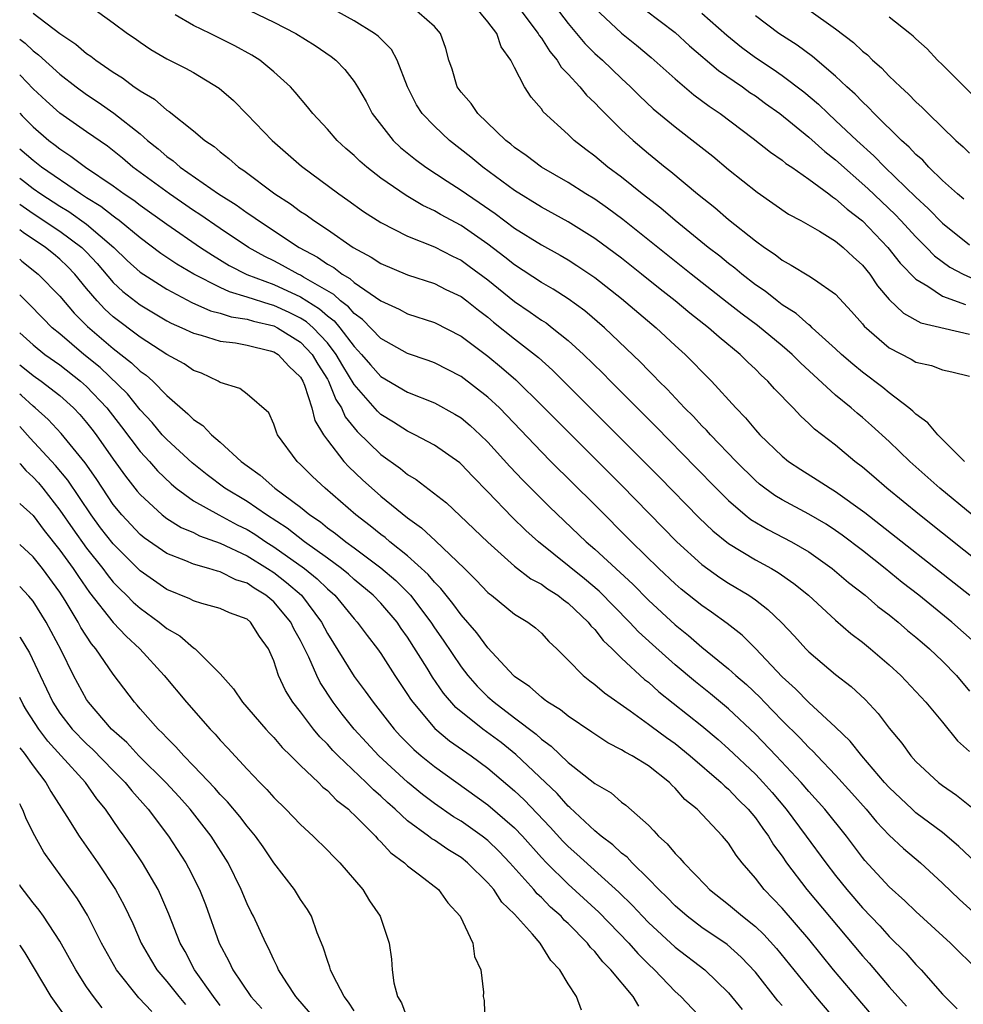
# Model space of a CAD drawing. Units: inches. Extents: x 2640000 to 2643000, y 1473035 to 1476000.
# Drawn here: x 2640000 to 2640071, y 1474028 to 1474102 of the extents above; entities that cross this region are included whole.
import ezdxf

# ---------------------------------------------------------------- set-up
doc = ezdxf.new("R2010")
doc.units = ezdxf.units.IN
doc.header["$MEASUREMENT"] = 0
doc.layers.add('LD26401473_2ft', color=242, linetype='Continuous')

msp = doc.modelspace()

# ---------------------------------------------------------------- linework, layer by layer
at = {"layer": 'LD26401473_2ft'}
for points, elevation in [([(2640045.631, 1474103.632), (2640049, 1474101.056), (2640050.077, 1474100.077), (2640052.236, 1474098.236), (2640054.038, 1474097), (2640054.591, 1474096.591), (2640055, 1474096.321), (2640055.761, 1474095.761), (2640056.84, 1474095), (2640059, 1474093.246), (2640060.182, 1474092.182), (2640061, 1474091.551), (2640063.4, 1474089.4), (2640065.449, 1474087.449), (2640065.882, 1474087), (2640067, 1474085.789), (2640067.793, 1474085), (2640068.381, 1474084.381), (2640069.529, 1474083.529), (2640070.523, 1474083), (2640072.224, 1474082.224)], 9018), ([(2640001, 1474102.518), (2640003, 1474100.981), (2640004.19, 1474100.189), (2640005, 1474099.501), (2640005.307, 1474099.307), (2640005.692, 1474099), (2640007, 1474098.095), (2640007.675, 1474097.675), (2640008.567, 1474097), (2640008.834, 1474096.834), (2640009, 1474096.7), (2640010.078, 1474096.078), (2640011, 1474095.266), (2640011.172, 1474095.171), (2640013, 1474093.709), (2640013.844, 1474093), (2640014.54, 1474092.54), (2640015, 1474092.139), (2640015.644, 1474091.644), (2640016.37, 1474091), (2640016.756, 1474090.756), (2640019.073, 1474089), (2640020.255, 1474088.255), (2640021, 1474087.696), (2640021.425, 1474087.425), (2640021.991, 1474087), (2640023, 1474086.341), (2640024.932, 1474085), (2640026.283, 1474084.283), (2640027, 1474083.801), (2640029, 1474082.946), (2640031, 1474082.291), (2640031.86, 1474081.86), (2640033, 1474081.323), (2640033.427, 1474081), (2640034.3, 1474080.3), (2640035, 1474079.778), (2640035.422, 1474079.422), (2640037, 1474078.157), (2640038.774, 1474076.774), (2640039.829, 1474075.829), (2640040.838, 1474074.838), (2640047.834, 1474067.834), (2640050.795, 1474064.795), (2640051.813, 1474063.813), (2640053, 1474062.861), (2640055, 1474061.655), (2640056.202, 1474061), (2640056.705, 1474060.705), (2640057.881, 1474059.881), (2640058.963, 1474059), (2640061, 1474057.143), (2640062.144, 1474056.144), (2640063, 1474055.5), (2640063.61, 1474055), (2640065, 1474053.793), (2640065.865, 1474053), (2640067.756, 1474051), (2640069, 1474049.517), (2640070.116, 1474048.116), (2640071, 1474047.317)], 9038), ([(2640005.291, 1474103), (2640007, 1474101.792), (2640008.063, 1474101), (2640008.621, 1474100.621), (2640009, 1474100.339), (2640009.805, 1474099.805), (2640011, 1474099.109), (2640012.404, 1474098.404), (2640013, 1474098.064), (2640014.91, 1474096.91), (2640015.974, 1474095.975), (2640017, 1474094.939), (2640018.863, 1474093), (2640021.073, 1474091.073), (2640023.855, 1474089), (2640024.535, 1474088.535), (2640025.697, 1474087.697), (2640027, 1474086.864), (2640029, 1474085.851), (2640031, 1474085.042), (2640032.346, 1474084.346), (2640033, 1474084.041), (2640033.608, 1474083.608), (2640035, 1474082.573), (2640037, 1474080.946), (2640038.165, 1474080.165), (2640039, 1474079.567), (2640039.351, 1474079.351), (2640039.818, 1474079), (2640041, 1474078.053), (2640042.159, 1474077), (2640043.598, 1474075.598), (2640044.172, 1474075), (2640047.579, 1474071.579), (2640050.559, 1474068.559), (2640052.07, 1474067), (2640053, 1474066.074), (2640054.249, 1474065), (2640054.667, 1474064.667), (2640055.92, 1474063.92), (2640057.701, 1474063), (2640059, 1474062.236), (2640060.734, 1474061), (2640061.959, 1474059.959), (2640063.203, 1474059), (2640064.163, 1474058.163), (2640065, 1474057.532), (2640065.664, 1474057), (2640066.375, 1474056.375), (2640067, 1474055.869), (2640067.46, 1474055.46), (2640068.018, 1474055), (2640069, 1474054.069), (2640070.025, 1474053), (2640071, 1474051.82)], 9036), ([(2640016.568, 1474103), (2640019, 1474101.837), (2640020.646, 1474101), (2640022.097, 1474100.097), (2640023.277, 1474099.276), (2640023.63, 1474099), (2640024.304, 1474098.304), (2640025, 1474097.408), (2640025.267, 1474097), (2640025.898, 1474095.898), (2640026.353, 1474095), (2640027.927, 1474093), (2640028.478, 1474092.477), (2640029.579, 1474091.579), (2640030.37, 1474091), (2640031.953, 1474089.953), (2640033, 1474089.289), (2640033.396, 1474089), (2640034.357, 1474088.357), (2640035.535, 1474087.535), (2640037, 1474086.442), (2640039, 1474085.183), (2640040.409, 1474084.409), (2640041, 1474084.067), (2640041.654, 1474083.654), (2640043, 1474082.75), (2640045, 1474081.178), (2640047.256, 1474079.256), (2640047.574, 1474079), (2640049, 1474077.671), (2640049.754, 1474077), (2640050.382, 1474076.382), (2640051, 1474075.728), (2640051.722, 1474075), (2640053.531, 1474073), (2640054.267, 1474072.267), (2640055, 1474071.374), (2640055.345, 1474071), (2640057, 1474069.391), (2640057.477, 1474069), (2640058.388, 1474068.388), (2640059.623, 1474067.623), (2640060.588, 1474067), (2640061, 1474066.765), (2640063.191, 1474065.191), (2640071.028, 1474059)], 9032), ([(2640072.309, 1474061), (2640067.269, 1474065), (2640064.833, 1474067), (2640063.862, 1474067.862), (2640063, 1474068.585), (2640062.447, 1474069), (2640061, 1474070.207), (2640059.42, 1474071.42), (2640059, 1474071.841), (2640058.39, 1474072.39), (2640057.817, 1474073), (2640056.428, 1474074.428), (2640055.932, 1474075), (2640055.439, 1474075.439), (2640055, 1474075.892), (2640054.426, 1474076.426), (2640053.871, 1474077), (2640052.289, 1474078.289), (2640051.502, 1474079), (2640050.09, 1474080.09), (2640049.007, 1474081), (2640047.881, 1474081.881), (2640046.495, 1474083), (2640045, 1474084.186), (2640043, 1474085.678), (2640041, 1474086.918), (2640039, 1474088.007), (2640037, 1474089.247), (2640034.63, 1474091), (2640033.74, 1474091.74), (2640032.121, 1474093), (2640031, 1474094.053), (2640030.098, 1474095), (2640029.66, 1474095.66), (2640028.996, 1474096.996), (2640028.217, 1474099), (2640027.795, 1474099.795), (2640026.791, 1474100.791), (2640026.518, 1474101), (2640025, 1474101.935), (2640023.052, 1474103)], 9030), ([(2640071.199, 1474065), (2640068.791, 1474067), (2640066.556, 1474069), (2640065, 1474070.488), (2640063.683, 1474071.683), (2640063, 1474072.276), (2640062.6, 1474072.6), (2640062.161, 1474073), (2640061, 1474073.963), (2640058.367, 1474076.367), (2640057.739, 1474077), (2640057, 1474077.633), (2640055.152, 1474079.152), (2640054.013, 1474080.013), (2640052.888, 1474080.888), (2640050.204, 1474083), (2640045.082, 1474087.082), (2640043.94, 1474087.94), (2640043, 1474088.599), (2640042.337, 1474089), (2640041, 1474089.853), (2640038.999, 1474091), (2640037.873, 1474091.872), (2640037, 1474092.472), (2640036.717, 1474092.717), (2640036.347, 1474093), (2640034.252, 1474095), (2640033.757, 1474095.757), (2640033, 1474096.607), (2640032.716, 1474097), (2640032.331, 1474098.331), (2640032.083, 1474099), (2640031.866, 1474099.866), (2640031.466, 1474101), (2640031, 1474101.504), (2640029.28, 1474103)], 9028), ([(2640070.635, 1474069), (2640068.633, 1474071), (2640067.9, 1474071.9), (2640067, 1474072.532), (2640066.767, 1474072.767), (2640066.482, 1474073), (2640065, 1474074.131), (2640064.523, 1474074.523), (2640063, 1474075.681), (2640062.277, 1474076.277), (2640061.443, 1474077), (2640061, 1474077.421), (2640059.258, 1474079), (2640059.133, 1474079.133), (2640059, 1474079.224), (2640058.061, 1474080.061), (2640057, 1474080.714), (2640056.619, 1474081), (2640055.72, 1474081.72), (2640055, 1474082.205), (2640053.979, 1474083), (2640053.452, 1474083.452), (2640053, 1474083.791), (2640052.34, 1474084.34), (2640051.482, 1474085), (2640049, 1474087), (2640047.923, 1474087.923), (2640046.535, 1474089), (2640045, 1474090.244), (2640043.981, 1474091), (2640043, 1474091.823), (2640042.322, 1474092.322), (2640041.45, 1474093), (2640041, 1474093.432), (2640039.141, 1474095.141), (2640039, 1474095.354), (2640038.23, 1474096.23), (2640037.751, 1474097), (2640037, 1474098.444), (2640036.729, 1474099), (2640036, 1474100), (2640035.666, 1474101), (2640035, 1474101.858), (2640034.041, 1474103)], 9026), ([(2640037.245, 1474103), (2640038.757, 1474101), (2640038.836, 1474100.836), (2640039, 1474100.632), (2640039.636, 1474099.636), (2640040.185, 1474099), (2640040.484, 1474098.483), (2640041, 1474097.958), (2640041.885, 1474097), (2640042.381, 1474096.382), (2640043, 1474095.8), (2640043.385, 1474095.385), (2640045, 1474093.794), (2640045.858, 1474093), (2640047, 1474092.028), (2640048.252, 1474091), (2640048.674, 1474090.674), (2640050.68, 1474089), (2640051.977, 1474087.977), (2640053, 1474087.087), (2640055, 1474085.489), (2640055.671, 1474085), (2640056.468, 1474084.468), (2640057, 1474084.04), (2640057.685, 1474083.685), (2640059, 1474082.888), (2640059.409, 1474082.591), (2640061, 1474081.513), (2640062.198, 1474080.198), (2640063, 1474079.283), (2640063.123, 1474079.123), (2640065, 1474077.504), (2640066.646, 1474076.646), (2640067, 1474076.42), (2640068.169, 1474076.169), (2640069, 1474075.845), (2640069.696, 1474075.696), (2640071, 1474075.364)], 9024), ([(2640040.035, 1474103), (2640041, 1474101.741), (2640042.254, 1474100.254), (2640043, 1474099.505), (2640043.561, 1474099), (2640045, 1474097.626), (2640045.676, 1474097), (2640046.337, 1474096.337), (2640047.367, 1474095.368), (2640049, 1474094.01), (2640050.698, 1474092.698), (2640051.809, 1474091.809), (2640053, 1474090.827), (2640055.128, 1474089.129), (2640057.486, 1474087.487), (2640058.39, 1474087), (2640059.791, 1474086.209), (2640061, 1474085.471), (2640061.572, 1474085), (2640062.304, 1474084.304), (2640063, 1474083.672), (2640063.552, 1474083), (2640064.132, 1474082.132), (2640065, 1474081.119), (2640066.074, 1474080.074), (2640067.368, 1474079.368), (2640071, 1474078.526)], 9022), ([(2640043, 1474102.878), (2640045, 1474101.014), (2640046.117, 1474100.117), (2640047.205, 1474099.205), (2640049, 1474097.593), (2640050.411, 1474096.411), (2640051.555, 1474095.555), (2640052.379, 1474095), (2640054.847, 1474093.153), (2640056.123, 1474092.123), (2640057, 1474091.527), (2640057.282, 1474091.282), (2640057.715, 1474091), (2640059, 1474090.112), (2640060.483, 1474089), (2640060.77, 1474088.769), (2640061, 1474088.64), (2640061.853, 1474087.852), (2640063, 1474086.975), (2640064.912, 1474085), (2640065.831, 1474083.831), (2640067, 1474082.615), (2640067.902, 1474082.098), (2640069, 1474081.367), (2640070.72, 1474080.721)], 9020), ([(2640051, 1474102.517), (2640052.857, 1474100.857), (2640053.968, 1474099.968), (2640055, 1474099.199), (2640056.319, 1474098.32), (2640057, 1474097.844), (2640058.617, 1474096.618), (2640059.708, 1474095.708), (2640060.436, 1474095), (2640061, 1474094.498), (2640062.575, 1474093), (2640063.853, 1474091.853), (2640064.678, 1474091), (2640067, 1474088.768), (2640067.921, 1474087.921), (2640069, 1474086.802), (2640071, 1474085.205)], 9016), ([(2640059, 1474102.766), (2640061, 1474101.347), (2640062.329, 1474100.329), (2640063, 1474099.681), (2640063.384, 1474099.384), (2640063.761, 1474099), (2640064.422, 1474098.422), (2640065, 1474097.802), (2640065.843, 1474097), (2640066.458, 1474096.458), (2640067, 1474095.874), (2640067.461, 1474095.462), (2640067.915, 1474095), (2640069.98, 1474093), (2640070.526, 1474092.526), (2640071, 1474092.036)], 9012), ([(2640071.444, 1474055.444), (2640069.693, 1474057), (2640067.214, 1474059), (2640065.963, 1474059.963), (2640064.693, 1474061), (2640063, 1474062.334), (2640061.493, 1474063.493), (2640061, 1474063.843), (2640060.302, 1474064.303), (2640059, 1474065.059), (2640057, 1474066.127), (2640056.453, 1474066.453), (2640055.711, 1474067), (2640055.314, 1474067.314), (2640055, 1474067.585), (2640053.571, 1474069), (2640051.639, 1474071), (2640051.342, 1474071.342), (2640051, 1474071.675), (2640050.362, 1474072.362), (2640049.708, 1474073), (2640048.402, 1474074.402), (2640047.786, 1474075), (2640047.407, 1474075.407), (2640047, 1474075.803), (2640046.421, 1474076.421), (2640043.728, 1474079), (2640042.254, 1474080.254), (2640041, 1474081.167), (2640039.881, 1474081.881), (2640039, 1474082.377), (2640037, 1474083.69), (2640036.279, 1474084.279), (2640035, 1474085.251), (2640033, 1474086.636), (2640031.462, 1474087.462), (2640031, 1474087.741), (2640030.14, 1474088.14), (2640028.882, 1474088.882), (2640027, 1474090.178), (2640025.941, 1474091), (2640025.437, 1474091.437), (2640025, 1474091.876), (2640024.394, 1474092.394), (2640023.737, 1474093), (2640023, 1474093.846), (2640021.904, 1474095), (2640021.513, 1474095.513), (2640020.604, 1474096.604), (2640020.239, 1474097), (2640019, 1474098.128), (2640017.943, 1474099), (2640017.361, 1474099.361), (2640016.074, 1474100.074), (2640014.249, 1474101), (2640013, 1474101.588), (2640011.613, 1474102.387)], 9034), ([(2640070.595, 1474088.595), (2640070.104, 1474089), (2640069, 1474090.011), (2640067.973, 1474091), (2640067.512, 1474091.512), (2640067, 1474091.95), (2640066.499, 1474092.498), (2640065.921, 1474093), (2640063.889, 1474095), (2640063.464, 1474095.464), (2640063, 1474095.883), (2640062.458, 1474096.458), (2640061.848, 1474097), (2640061, 1474097.805), (2640059.272, 1474099.271), (2640058.122, 1474100.122), (2640056.756, 1474101), (2640055, 1474102.302)], 9014), ([(2640072.634, 1474095), (2640069, 1474098.642), (2640068.625, 1474099), (2640067.845, 1474099.845), (2640067, 1474100.592), (2640066.798, 1474100.798), (2640066.545, 1474101), (2640065, 1474102.223)], 9010), ([(2640000, 1474100.574), (2640000.398, 1474100.268), (2640001, 1474099.699), (2640001.401, 1474099.401), (2640003, 1474097.939), (2640004.214, 1474097), (2640005, 1474096.42), (2640005.861, 1474095.861), (2640007.045, 1474095.044), (2640009, 1474093.488), (2640009.559, 1474093), (2640010.361, 1474092.361), (2640011, 1474091.784), (2640011.466, 1474091.466), (2640011.993, 1474091), (2640014.873, 1474089), (2640016.183, 1474088.184), (2640017, 1474087.586), (2640017.361, 1474087.36), (2640017.842, 1474087), (2640020.902, 1474085), (2640022.276, 1474084.275), (2640023, 1474083.758), (2640023.489, 1474083.49), (2640024.104, 1474083), (2640024.679, 1474082.679), (2640025, 1474082.38), (2640027, 1474080.997), (2640028.373, 1474080.373), (2640029, 1474080.032), (2640031, 1474079.387), (2640033, 1474078.378), (2640035, 1474076.867), (2640036.02, 1474076.02), (2640037.094, 1474075.094), (2640039.109, 1474073.109), (2640040.1, 1474072.1), (2640045, 1474067.218), (2640049.131, 1474063), (2640051, 1474061.296), (2640052.338, 1474060.338), (2640053, 1474059.91), (2640054.517, 1474059), (2640055, 1474058.66), (2640055.943, 1474057.943), (2640056.964, 1474056.964), (2640057.937, 1474055.937), (2640058.778, 1474055), (2640059, 1474054.772), (2640061, 1474053.078), (2640062.168, 1474052.168), (2640063.199, 1474051.199), (2640064.17, 1474050.17), (2640065, 1474049.062), (2640065.942, 1474047.942), (2640066.625, 1474047), (2640067, 1474046.583), (2640068.703, 1474045), (2640069, 1474044.773), (2640070.048, 1474044.048), (2640071.155, 1474043.155)], 9040), ([(2640072.269, 1474038.269), (2640070.218, 1474040.218), (2640069.321, 1474041), (2640069, 1474041.258), (2640067, 1474042.747), (2640066.713, 1474043), (2640065, 1474044.62), (2640064.658, 1474045), (2640062.952, 1474047), (2640062.096, 1474048.096), (2640061, 1474049.14), (2640059, 1474050.971), (2640058.005, 1474052.005), (2640057, 1474052.905), (2640055.012, 1474055.012), (2640054.009, 1474056.009), (2640052.888, 1474056.888), (2640051.732, 1474057.732), (2640051, 1474058.223), (2640049.462, 1474059.462), (2640049, 1474059.859), (2640047.793, 1474061), (2640045.751, 1474063), (2640043, 1474065.759), (2640039.714, 1474069), (2640039, 1474069.712), (2640036.429, 1474072.429), (2640035.859, 1474073), (2640035, 1474073.804), (2640033, 1474075.341), (2640031, 1474076.367), (2640030.544, 1474076.544), (2640029, 1474077.069), (2640027, 1474078.189), (2640025.622, 1474079.623), (2640025, 1474080.055), (2640024.57, 1474080.57), (2640023.99, 1474081), (2640023.477, 1474081.477), (2640021.22, 1474082.78), (2640021, 1474082.92), (2640020.821, 1474083), (2640019.657, 1474083.657), (2640019, 1474083.999), (2640018.325, 1474084.325), (2640017.114, 1474085), (2640015, 1474086.41), (2640013.471, 1474087.471), (2640013, 1474087.769), (2640011.193, 1474089), (2640008.462, 1474091), (2640007.675, 1474091.675), (2640006.557, 1474092.557), (2640005, 1474093.632), (2640003, 1474095.047), (2640001.969, 1474095.969), (2640001, 1474096.863), (2640000.053, 1474097.849), (2640000, 1474097.898)], 9042), ([(2640000, 1474095.032), (2640000.195, 1474094.826), (2640001, 1474094.012), (2640002.183, 1474093), (2640002.652, 1474092.652), (2640003, 1474092.369), (2640003.832, 1474091.832), (2640004.931, 1474091), (2640007, 1474089.596), (2640007.809, 1474089), (2640008.527, 1474088.527), (2640009, 1474088.157), (2640011, 1474086.735), (2640013.512, 1474085), (2640014.411, 1474084.411), (2640015.661, 1474083.661), (2640016.982, 1474082.982), (2640019, 1474082.218), (2640021, 1474081.3), (2640022.414, 1474080.414), (2640023, 1474079.887), (2640023.509, 1474079.51), (2640023.935, 1474079), (2640025, 1474077.586), (2640025.56, 1474077), (2640026.224, 1474076.224), (2640027, 1474075.353), (2640029, 1474074.182), (2640031, 1474073.381), (2640032.539, 1474072.539), (2640033, 1474072.253), (2640033.686, 1474071.686), (2640034.435, 1474071), (2640035, 1474070.447), (2640036.632, 1474068.632), (2640037.608, 1474067.608), (2640039.619, 1474065.619), (2640042.358, 1474063), (2640043, 1474062.448), (2640045.832, 1474059.832), (2640047, 1474058.645), (2640049, 1474056.791), (2640049.996, 1474055.996), (2640051, 1474055.123), (2640053, 1474053.503), (2640053.546, 1474053), (2640054.332, 1474052.332), (2640055.353, 1474051.353), (2640055.675, 1474051), (2640056.336, 1474050.336), (2640057, 1474049.627), (2640058.335, 1474048.335), (2640059, 1474047.615), (2640059.326, 1474047.326), (2640059.617, 1474047), (2640061, 1474045.551), (2640062.213, 1474044.213), (2640063.276, 1474043), (2640064.059, 1474042.059), (2640065, 1474041.071), (2640066.064, 1474040.064), (2640067.333, 1474039), (2640069, 1474037.471), (2640070.27, 1474036.27), (2640072.362, 1474034.362)], 9044), ([(2640071.633, 1474031), (2640070.297, 1474032.297), (2640069.599, 1474033), (2640067, 1474035.358), (2640066.166, 1474036.166), (2640065, 1474037.194), (2640063.179, 1474039.179), (2640063, 1474039.396), (2640061.801, 1474041), (2640060.196, 1474043), (2640059, 1474044.33), (2640058.43, 1474045), (2640056.555, 1474047), (2640055, 1474048.608), (2640053, 1474050.516), (2640051.639, 1474051.639), (2640050.519, 1474052.519), (2640049, 1474053.792), (2640047.312, 1474055.312), (2640046.27, 1474056.27), (2640045.6, 1474057), (2640043.317, 1474059.317), (2640042.232, 1474060.232), (2640038.781, 1474063), (2640037.84, 1474063.84), (2640036.827, 1474064.827), (2640035, 1474066.736), (2640033.867, 1474067.867), (2640033, 1474068.801), (2640032.893, 1474068.893), (2640031, 1474070.227), (2640029.553, 1474071), (2640029, 1474071.255), (2640027.938, 1474071.938), (2640027, 1474072.517), (2640026.75, 1474072.749), (2640025, 1474074.748), (2640024.152, 1474076.152), (2640023.671, 1474077), (2640023, 1474077.857), (2640021.932, 1474079), (2640021.441, 1474079.441), (2640021, 1474079.716), (2640020.145, 1474080.144), (2640019, 1474080.659), (2640018.722, 1474080.723), (2640017, 1474081.284), (2640015.675, 1474081.675), (2640015, 1474081.996), (2640013.018, 1474083), (2640011.756, 1474083.755), (2640010.557, 1474084.557), (2640009, 1474085.709), (2640007.446, 1474087), (2640007.196, 1474087.196), (2640007, 1474087.324), (2640006.071, 1474088.071), (2640005, 1474088.709), (2640004.541, 1474089), (2640001.62, 1474091), (2640001, 1474091.485), (2640000, 1474092.356)], 9046), ([(2640000, 1474090.169), (2640000.198, 1474090.026), (2640001, 1474089.413), (2640001.586, 1474089), (2640003, 1474088.084), (2640003.681, 1474087.681), (2640005, 1474086.747), (2640007.027, 1474085), (2640008.031, 1474084.031), (2640009, 1474083.148), (2640011, 1474081.871), (2640012.88, 1474080.88), (2640014.265, 1474080.265), (2640015, 1474080.088), (2640015.819, 1474079.819), (2640017, 1474079.64), (2640017.485, 1474079.484), (2640019, 1474079.137), (2640019.282, 1474079), (2640021, 1474077.925), (2640021.87, 1474077), (2640022.282, 1474076.282), (2640023, 1474075.151), (2640023.088, 1474075), (2640023.632, 1474073.632), (2640024.053, 1474073), (2640024.334, 1474072.334), (2640025.233, 1474071.233), (2640027, 1474069.511), (2640028.466, 1474068.466), (2640029, 1474068.023), (2640029.644, 1474067.644), (2640031.898, 1474065.898), (2640032.938, 1474064.937), (2640035, 1474062.959), (2640037, 1474061.178), (2640038.223, 1474060.223), (2640039, 1474059.818), (2640039.468, 1474059.468), (2640040.226, 1474059), (2640040.651, 1474058.651), (2640041, 1474058.42), (2640042.507, 1474057), (2640042.711, 1474056.71), (2640043, 1474056.435), (2640043.622, 1474055.622), (2640044.29, 1474055), (2640045, 1474054.306), (2640046.712, 1474052.712), (2640047, 1474052.494), (2640047.779, 1474051.779), (2640051, 1474049.245), (2640052.215, 1474048.215), (2640053, 1474047.52), (2640055, 1474045.62), (2640055.589, 1474045), (2640056.249, 1474044.249), (2640057.298, 1474043), (2640058.808, 1474041), (2640060.269, 1474039), (2640061, 1474038.048), (2640061.833, 1474037), (2640063, 1474035.636), (2640064.293, 1474034.293), (2640065, 1474033.502), (2640066.259, 1474032.259), (2640067, 1474031.394), (2640067.384, 1474031), (2640069, 1474029.177), (2640070.091, 1474028.091)], 9048), ([(2640000, 1474088.239), (2640001, 1474087.545), (2640003, 1474086.225), (2640004.652, 1474085), (2640005, 1474084.651), (2640005.786, 1474083.786), (2640007, 1474082.373), (2640007.708, 1474081.708), (2640009, 1474080.697), (2640011, 1474079.501), (2640011.327, 1474079.327), (2640012.114, 1474079), (2640013, 1474078.58), (2640013.567, 1474078.434), (2640015, 1474078), (2640016.14, 1474077.86), (2640017, 1474077.688), (2640018.722, 1474077.278), (2640019, 1474077.195), (2640019.313, 1474077), (2640020.112, 1474076.112), (2640021, 1474075.29), (2640021.173, 1474075), (2640021.304, 1474074.696), (2640021.85, 1474073), (2640022.069, 1474072.069), (2640022.702, 1474071), (2640023, 1474070.584), (2640024.228, 1474069), (2640024.597, 1474068.597), (2640025.623, 1474067.623), (2640027, 1474066.401), (2640029, 1474064.794), (2640030.044, 1474064.044), (2640031.078, 1474063.078), (2640033.252, 1474061), (2640034.131, 1474060.131), (2640035, 1474059.216), (2640035.113, 1474059.113), (2640035.273, 1474059), (2640037, 1474057.59), (2640037.983, 1474057), (2640038.56, 1474056.56), (2640039, 1474056.155), (2640039.548, 1474055.548), (2640040.15, 1474055), (2640041, 1474054.159), (2640042.123, 1474053), (2640042.612, 1474052.612), (2640043, 1474052.341), (2640043.71, 1474051.71), (2640045.64, 1474050.36), (2640047, 1474049.369), (2640047.204, 1474049.204), (2640048.355, 1474048.355), (2640049, 1474047.911), (2640050.133, 1474047), (2640052.447, 1474045), (2640052.717, 1474044.717), (2640053, 1474044.493), (2640053.724, 1474043.724), (2640054.466, 1474043), (2640055, 1474042.355), (2640055.554, 1474041.554), (2640055.978, 1474041), (2640056.353, 1474040.353), (2640057, 1474039.487), (2640057.337, 1474039), (2640058.859, 1474037), (2640063, 1474032.055), (2640063.502, 1474031.502), (2640065, 1474029.735), (2640066.289, 1474028.289)], 9050), ([(2640064.252, 1474027), (2640062.526, 1474029), (2640060.847, 1474031), (2640059, 1474033.283), (2640057, 1474035.605), (2640055.648, 1474037), (2640055, 1474037.858), (2640054.019, 1474039), (2640053.567, 1474039.567), (2640053, 1474040.457), (2640052.541, 1474041), (2640050.638, 1474043), (2640049.737, 1474043.737), (2640049, 1474044.592), (2640048.787, 1474044.787), (2640048.588, 1474045), (2640047, 1474046.241), (2640045.785, 1474047), (2640045.27, 1474047.27), (2640045, 1474047.456), (2640043.977, 1474047.977), (2640043, 1474048.607), (2640042.774, 1474048.774), (2640041, 1474049.953), (2640040.429, 1474050.429), (2640039.492, 1474051), (2640039.22, 1474051.22), (2640039, 1474051.37), (2640038.149, 1474052.149), (2640037, 1474052.928), (2640036.918, 1474053), (2640035, 1474055.064), (2640034.188, 1474056.188), (2640033, 1474057.534), (2640032.392, 1474058.392), (2640031.883, 1474059), (2640031.495, 1474059.495), (2640031, 1474059.978), (2640030.543, 1474060.543), (2640029, 1474061.945), (2640027.684, 1474063), (2640027.318, 1474063.318), (2640027, 1474063.549), (2640026.201, 1474064.201), (2640025.124, 1474065), (2640022.837, 1474067), (2640021.888, 1474067.888), (2640021, 1474068.776), (2640020.74, 1474069), (2640019.272, 1474071), (2640019.192, 1474071.192), (2640019, 1474071.789), (2640018.63, 1474072.63), (2640017, 1474074.037), (2640016.461, 1474074.461), (2640015, 1474074.898), (2640014.838, 1474075), (2640013.597, 1474075.598), (2640013, 1474075.796), (2640012.299, 1474076.299), (2640011, 1474077.005), (2640009, 1474078.293), (2640007, 1474079.819), (2640006.375, 1474080.375), (2640005.788, 1474081), (2640005, 1474081.934), (2640004.129, 1474083), (2640003.58, 1474083.581), (2640003, 1474084.132), (2640002.521, 1474084.521), (2640001.922, 1474085), (2640000.263, 1474086.104), (2640000, 1474086.311)], 9052), ([(2640000, 1474084.121), (2640000.162, 1474083.982), (2640001.39, 1474083), (2640003, 1474081.362), (2640004.081, 1474080.081), (2640005.081, 1474079.081), (2640007, 1474077.434), (2640008.37, 1474076.37), (2640009, 1474075.755), (2640009.446, 1474075.446), (2640009.959, 1474075), (2640011, 1474073.935), (2640012.571, 1474072.571), (2640013, 1474072.127), (2640013.682, 1474071.682), (2640014.341, 1474071), (2640015, 1474070.437), (2640016.555, 1474069), (2640017, 1474068.668), (2640017.979, 1474067.979), (2640019.066, 1474067), (2640021, 1474065.575), (2640021.694, 1474065), (2640022.479, 1474064.479), (2640023, 1474064.051), (2640023.613, 1474063.614), (2640024.373, 1474063), (2640025, 1474062.552), (2640027, 1474061.044), (2640028.109, 1474060.109), (2640029.117, 1474059.117), (2640029.211, 1474059), (2640030.725, 1474057), (2640031, 1474056.573), (2640031.655, 1474055.655), (2640033, 1474053.652), (2640033.503, 1474053), (2640034.202, 1474052.202), (2640035, 1474051.414), (2640035.467, 1474051), (2640037, 1474049.847), (2640038.609, 1474048.609), (2640039, 1474048.233), (2640039.723, 1474047.723), (2640041, 1474046.507), (2640043, 1474044.937), (2640044.223, 1474044.223), (2640045, 1474043.541), (2640045.317, 1474043.317), (2640047, 1474041.802), (2640047.4, 1474041.4), (2640047.747, 1474041), (2640048.417, 1474040.417), (2640049, 1474039.702), (2640049.359, 1474039.359), (2640049.646, 1474039), (2640051.297, 1474037.297), (2640051.566, 1474037), (2640053, 1474035.88), (2640054.032, 1474035), (2640055, 1474034.231), (2640055.635, 1474033.635), (2640056.583, 1474032.583), (2640059.484, 1474029), (2640061.218, 1474027)], 9054), ([(2640057, 1474028.335), (2640056.689, 1474028.689), (2640055, 1474030.821), (2640053.947, 1474031.947), (2640052.887, 1474032.887), (2640051, 1474034.177), (2640049.905, 1474035), (2640049, 1474035.794), (2640048.409, 1474036.409), (2640047.786, 1474037), (2640047, 1474037.812), (2640045.785, 1474039), (2640045.413, 1474039.413), (2640045, 1474039.729), (2640044.355, 1474040.355), (2640043.482, 1474041), (2640043, 1474041.402), (2640041.139, 1474043.139), (2640041, 1474043.243), (2640040.178, 1474044.178), (2640037.088, 1474047.088), (2640035.986, 1474047.986), (2640034.627, 1474049), (2640032.602, 1474050.602), (2640031.679, 1474051.679), (2640030.864, 1474052.865), (2640030.453, 1474053.547), (2640029, 1474055.866), (2640028.526, 1474056.525), (2640028.219, 1474057), (2640027, 1474058.405), (2640026.429, 1474059), (2640025, 1474060.189), (2640024.577, 1474060.577), (2640024.062, 1474061), (2640023, 1474061.779), (2640021.285, 1474063), (2640020.007, 1474064.006), (2640018.454, 1474065), (2640017, 1474066.01), (2640015.346, 1474067), (2640014.012, 1474068.012), (2640012.894, 1474068.894), (2640011, 1474070.635), (2640010.663, 1474071), (2640009.903, 1474071.902), (2640009, 1474072.867), (2640008.051, 1474074.052), (2640006.012, 1474076.013), (2640004.795, 1474077), (2640003, 1474078.539), (2640002.439, 1474079), (2640001.718, 1474079.718), (2640000.688, 1474080.777), (2640000, 1474081.455)], 9056), ([(2640000, 1474078.611), (2640001, 1474077.722), (2640001.886, 1474077), (2640003, 1474076.214), (2640004.546, 1474075), (2640005, 1474074.597), (2640006.512, 1474073), (2640007.6, 1474071.6), (2640009, 1474069.754), (2640009.695, 1474069), (2640010.303, 1474068.303), (2640011.32, 1474067.32), (2640011.705, 1474067), (2640013, 1474066.065), (2640014.897, 1474065), (2640016.268, 1474064.268), (2640017, 1474063.912), (2640017.567, 1474063.566), (2640018.407, 1474063), (2640019, 1474062.628), (2640021.281, 1474061), (2640022.237, 1474060.237), (2640023, 1474059.487), (2640023.56, 1474059), (2640025, 1474057.232), (2640025.222, 1474057), (2640025.983, 1474055.983), (2640026.749, 1474055), (2640027, 1474054.641), (2640028.034, 1474053), (2640029, 1474051.591), (2640029.225, 1474051.225), (2640029.387, 1474051), (2640031.037, 1474049.037), (2640032.127, 1474048.127), (2640033.752, 1474047), (2640035, 1474046.08), (2640037, 1474044.387), (2640037.715, 1474043.716), (2640039.669, 1474041.669), (2640040.616, 1474040.616), (2640041, 1474040.225), (2640041.652, 1474039.652), (2640044.795, 1474036.795), (2640045.811, 1474035.811), (2640046.553, 1474035), (2640047, 1474034.539), (2640049, 1474032.692), (2640051.211, 1474031), (2640053, 1474029.275), (2640054.025, 1474028.025)], 9058), ([(2640000, 1474076.234), (2640000.226, 1474076.059), (2640001, 1474075.42), (2640001.599, 1474075), (2640003, 1474073.919), (2640004.032, 1474073), (2640004.502, 1474072.502), (2640005, 1474071.925), (2640005.403, 1474071.403), (2640005.711, 1474071), (2640007, 1474069.17), (2640007.909, 1474067.909), (2640008.791, 1474066.791), (2640009, 1474066.538), (2640010.646, 1474065), (2640011, 1474064.728), (2640012.07, 1474064.07), (2640013, 1474063.686), (2640013.453, 1474063.453), (2640015, 1474062.902), (2640017, 1474061.953), (2640018.534, 1474061), (2640019, 1474060.694), (2640019.958, 1474059.958), (2640021.069, 1474059), (2640022.56, 1474057), (2640023, 1474056.142), (2640025, 1474052.933), (2640025.835, 1474051.835), (2640026.425, 1474051), (2640027.991, 1474049), (2640028.477, 1474048.477), (2640029.464, 1474047.464), (2640030.01, 1474047), (2640031, 1474046.199), (2640035, 1474043.338), (2640037, 1474041.611), (2640037.579, 1474041), (2640039, 1474039.404), (2640039.381, 1474039), (2640041, 1474037.401), (2640043.299, 1474035.3), (2640045.533, 1474033), (2640046.215, 1474032.215), (2640047, 1474031.421), (2640047.451, 1474031), (2640049, 1474029.387), (2640049.426, 1474029), (2640051.172, 1474027.172)], 9060), ([(2640046.297, 1474028.297), (2640045.857, 1474029), (2640044.2, 1474031), (2640043.599, 1474031.599), (2640043, 1474032.359), (2640042.678, 1474032.678), (2640042.448, 1474033), (2640041, 1474034.458), (2640040.717, 1474034.717), (2640040.478, 1474035), (2640039.695, 1474035.695), (2640039, 1474036.41), (2640038.691, 1474036.691), (2640038.444, 1474037), (2640036.655, 1474039), (2640035.845, 1474039.845), (2640035, 1474040.657), (2640034.566, 1474041), (2640033, 1474042.106), (2640032.443, 1474042.443), (2640031, 1474043.443), (2640030.117, 1474044.117), (2640029, 1474045.026), (2640026.858, 1474047), (2640025.007, 1474049), (2640024.113, 1474050.113), (2640023.445, 1474051), (2640022.467, 1474052.467), (2640022.211, 1474053), (2640021.617, 1474054.383), (2640021, 1474055.62), (2640020.501, 1474056.501), (2640020.278, 1474057), (2640019, 1474058.5), (2640018.4, 1474059), (2640017.528, 1474059.528), (2640017, 1474059.894), (2640016.161, 1474060.161), (2640015, 1474060.747), (2640014.789, 1474060.789), (2640014.143, 1474061), (2640013, 1474061.326), (2640012.426, 1474061.574), (2640011, 1474062.116), (2640009.301, 1474063.301), (2640009, 1474063.549), (2640007.638, 1474065), (2640007, 1474065.792), (2640006.18, 1474067), (2640005.717, 1474067.718), (2640004.895, 1474068.895), (2640003.097, 1474071.098), (2640002.136, 1474072.136), (2640001.161, 1474073), (2640001, 1474073.126), (2640000.126, 1474073.937), (2640000, 1474074.041)], 9062), ([(2640041.991, 1474027.991), (2640041.627, 1474029), (2640041, 1474029.944), (2640040.375, 1474031), (2640039.703, 1474031.703), (2640038.906, 1474033), (2640038.344, 1474033.656), (2640037, 1474035.165), (2640036.056, 1474036.056), (2640035.439, 1474037), (2640035, 1474037.497), (2640033.489, 1474039), (2640033, 1474039.39), (2640031.997, 1474039.997), (2640031, 1474040.691), (2640030.803, 1474040.803), (2640030.566, 1474041), (2640029, 1474042.14), (2640028.076, 1474043), (2640027.499, 1474043.499), (2640027, 1474043.977), (2640026.447, 1474044.447), (2640025.915, 1474045), (2640023.805, 1474047), (2640023.407, 1474047.407), (2640023, 1474047.873), (2640022.428, 1474048.428), (2640021.96, 1474049), (2640021, 1474050.288), (2640020.428, 1474051), (2640019.879, 1474051.879), (2640019.361, 1474053), (2640019, 1474054.099), (2640018.608, 1474055), (2640017.917, 1474055.917), (2640017.245, 1474057), (2640017, 1474057.2), (2640015.68, 1474057.68), (2640015, 1474058.014), (2640013.611, 1474058.389), (2640013, 1474058.576), (2640012.73, 1474058.73), (2640011, 1474059.428), (2640009, 1474060.815), (2640007, 1474062.833), (2640006.049, 1474064.049), (2640005.338, 1474065), (2640003.595, 1474067.595), (2640002.689, 1474068.689), (2640000.785, 1474070.738), (2640000, 1474071.611)], 9064), ([(2640000, 1474068.857), (2640000.056, 1474068.796), (2640000.302, 1474068.5), (2640000.454, 1474068.336), (2640001, 1474067.836), (2640001.399, 1474067.399), (2640001.727, 1474067), (2640003, 1474065.36), (2640003.962, 1474063.962), (2640005, 1474062.529), (2640006.217, 1474061), (2640006.545, 1474060.544), (2640007, 1474059.988), (2640007.477, 1474059.477), (2640007.988, 1474059), (2640008.485, 1474058.485), (2640009, 1474058.038), (2640010.43, 1474057), (2640011, 1474056.52), (2640011.96, 1474055.959), (2640013, 1474055.076), (2640013.055, 1474055.055), (2640013.124, 1474055), (2640015, 1474053.124), (2640015.995, 1474051.995), (2640016.654, 1474051), (2640018.393, 1474049), (2640018.682, 1474048.682), (2640019, 1474048.362), (2640019.621, 1474047.621), (2640020.274, 1474047), (2640021, 1474046.275), (2640022.336, 1474045), (2640022.661, 1474044.661), (2640023, 1474044.401), (2640023.68, 1474043.68), (2640024.575, 1474043), (2640024.78, 1474042.78), (2640025, 1474042.599), (2640026.592, 1474041), (2640026.775, 1474040.775), (2640027, 1474040.57), (2640027.74, 1474039.74), (2640028.764, 1474039), (2640029, 1474038.775), (2640029.894, 1474038.107), (2640031.311, 1474037), (2640032.006, 1474036.006), (2640032.933, 1474035), (2640033.882, 1474033), (2640034.008, 1474032.008), (2640034.485, 1474031), (2640034.669, 1474029.332), (2640034.655, 1474029), (2640034.713, 1474028.713), (2640034.785, 1474027)], 9066), ([(2640000, 1474065.873), (2640000.039, 1474065.831), (2640001, 1474064.949), (2640001.836, 1474063.836), (2640003, 1474062.361), (2640003.991, 1474061), (2640004.391, 1474060.391), (2640005.215, 1474059.215), (2640007, 1474056.957), (2640007.949, 1474055.949), (2640008.979, 1474055), (2640010.801, 1474053), (2640012.481, 1474051), (2640014.232, 1474049), (2640014.612, 1474048.613), (2640015, 1474048.158), (2640015.565, 1474047.564), (2640017, 1474045.999), (2640017.955, 1474045), (2640018.482, 1474044.482), (2640019, 1474043.881), (2640019.906, 1474043), (2640021, 1474041.861), (2640021.938, 1474041), (2640023, 1474039.952), (2640023.461, 1474039.461), (2640023.935, 1474039), (2640025.65, 1474037), (2640026.157, 1474036.157), (2640026.94, 1474035), (2640027.61, 1474033), (2640027.803, 1474031.803), (2640027.841, 1474031), (2640027.96, 1474030.04), (2640028.247, 1474029), (2640028.542, 1474028.542), (2640029, 1474027.322)], 9068), ([(2640025, 1474027.925), (2640024.59, 1474028.59), (2640024.259, 1474029), (2640023.427, 1474030.573), (2640023.233, 1474031), (2640023.19, 1474031.19), (2640023, 1474031.688), (2640022.688, 1474032.688), (2640022.238, 1474033.762), (2640021.821, 1474035), (2640021.519, 1474035.519), (2640021, 1474036.261), (2640020.537, 1474037), (2640019, 1474039.01), (2640018.193, 1474040.192), (2640017.62, 1474041), (2640017, 1474041.729), (2640016.452, 1474042.452), (2640015.547, 1474043.547), (2640015, 1474044.096), (2640014.586, 1474044.586), (2640013, 1474046.247), (2640012.259, 1474047), (2640011.68, 1474047.68), (2640011, 1474048.331), (2640010.687, 1474048.687), (2640010.342, 1474049), (2640009, 1474050.52), (2640008.784, 1474050.784), (2640008.576, 1474051), (2640007, 1474053.095), (2640005.705, 1474055), (2640005.376, 1474055.376), (2640004.581, 1474056.581), (2640004.368, 1474057), (2640003.405, 1474058.596), (2640003, 1474059.225), (2640001.693, 1474061), (2640001, 1474061.878), (2640000, 1474062.802)], 9070), ([(2640021.742, 1474027.742), (2640020.647, 1474029), (2640019.96, 1474030.04), (2640019.35, 1474031), (2640019.253, 1474031.253), (2640019, 1474031.738), (2640018.61, 1474032.61), (2640018.395, 1474033), (2640017.469, 1474035), (2640017.305, 1474035.305), (2640017, 1474035.937), (2640016.562, 1474037), (2640015.586, 1474039), (2640014.318, 1474041), (2640012.754, 1474043), (2640011.925, 1474043.925), (2640010.921, 1474045), (2640008.914, 1474047), (2640007.998, 1474047.998), (2640006.875, 1474049), (2640005.137, 1474051), (2640005, 1474051.208), (2640004.026, 1474053), (2640003.097, 1474054.903), (2640001.978, 1474057), (2640001, 1474058.556), (2640000.692, 1474058.933), (2640000, 1474059.653)], 9072), ([(2640000, 1474055.88), (2640000.038, 1474055.83), (2640000.742, 1474054.687), (2640001.526, 1474053), (2640002.01, 1474052.01), (2640002.469, 1474051), (2640003, 1474050.197), (2640003.932, 1474049), (2640005, 1474047.901), (2640005.472, 1474047.472), (2640007, 1474045.889), (2640007.885, 1474045), (2640008.375, 1474044.375), (2640009.615, 1474043), (2640011.123, 1474041), (2640012.414, 1474039), (2640012.625, 1474038.625), (2640013.436, 1474037), (2640013.879, 1474035.879), (2640014.924, 1474033), (2640015.646, 1474031.646), (2640015.938, 1474031), (2640017.271, 1474029), (2640018.107, 1474028.107)], 9074), ([(2640015, 1474028.334), (2640014.484, 1474029), (2640013.073, 1474031), (2640012.366, 1474032.366), (2640011.997, 1474033), (2640011.158, 1474035.159), (2640010.559, 1474036.559), (2640010.343, 1474037), (2640009.17, 1474039), (2640008.298, 1474040.298), (2640007.816, 1474041), (2640007.465, 1474041.465), (2640006.426, 1474043), (2640005.772, 1474043.772), (2640004.91, 1474045), (2640003.11, 1474047), (2640002.096, 1474048.096), (2640001.419, 1474049), (2640000.515, 1474050.41), (2640000.256, 1474050.839), (2640000, 1474051.354)], 9076), ([(2640000, 1474047.601), (2640000.33, 1474047.19), (2640001, 1474046.244), (2640001.959, 1474045), (2640002.329, 1474044.329), (2640003.529, 1474042.471), (2640004.44, 1474041), (2640005.834, 1474039), (2640007.172, 1474037), (2640007.817, 1474035.817), (2640008.46, 1474034.46), (2640009.088, 1474033), (2640009.786, 1474031.786), (2640010.258, 1474031), (2640011, 1474030.14), (2640011.892, 1474029), (2640012.397, 1474028.397)], 9078), ([(2640009.878, 1474027.878), (2640008.918, 1474028.918), (2640007.227, 1474031), (2640006.116, 1474033), (2640005.076, 1474035.076), (2640004.315, 1474036.315), (2640002.37, 1474039), (2640001.805, 1474039.806), (2640001, 1474041.243), (2640000.47, 1474042.355), (2640000.275, 1474042.843), (2640000.075, 1474043.263), (2640000, 1474043.41)], 9080), ([(2640006.164, 1474028.164), (2640005.509, 1474029), (2640005, 1474029.738), (2640004.188, 1474031), (2640003, 1474033.139), (2640001.777, 1474035), (2640001.456, 1474035.456), (2640001, 1474036.018), (2640000.046, 1474037.271), (2640000, 1474037.346)], 9082), ([(2640000, 1474032.864), (2640000.048, 1474032.795), (2640000.392, 1474032.261), (2640002.322, 1474029), (2640003.448, 1474027.448)], 9084)]:
    msp.add_lwpolyline(points, dxfattribs=dict(at, elevation=elevation))

doc.saveas('drawing.dxf')
